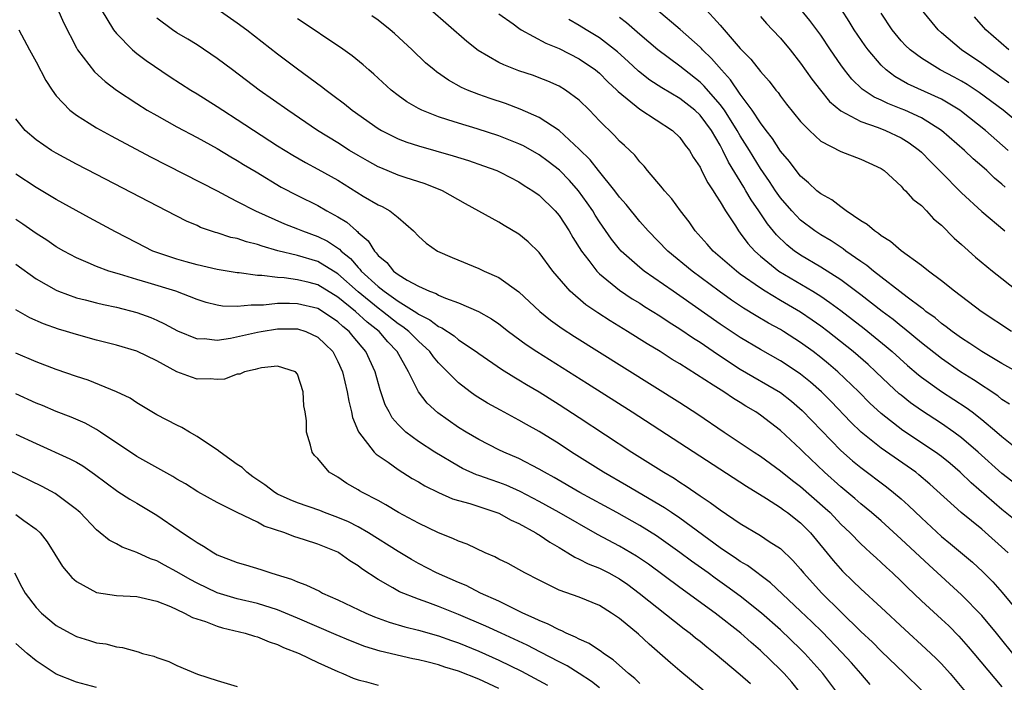
# Model space of a CAD drawing. Units: inches. Extents: x 2646000 to 2646659, y 1512000 to 1515000.
# Drawn here: x 2646087 to 2646185, y 1513618 to 1513684 of the extents above; entities that cross this region are included whole.
import ezdxf

# ---------------------------------------------------------------- set-up
doc = ezdxf.new("R2010")
doc.units = ezdxf.units.IN
doc.header["$MEASUREMENT"] = 0
doc.layers.add('LD26461512_2ft', color=41, linetype='Continuous')

msp = doc.modelspace()

# ---------------------------------------------------------------- linework, layer by layer
at = {"layer": 'LD26461512_2ft'}
for points, elevation in [([(2646155.309, 1513685.309), (2646157, 1513683.44), (2646159, 1513681.127), (2646160.064, 1513680.064), (2646161, 1513678.845), (2646161.88, 1513677.88), (2646162.542, 1513677), (2646162.756, 1513676.756), (2646163, 1513676.391), (2646163.607, 1513675.607), (2646165, 1513673.892), (2646165.865, 1513673), (2646167, 1513671.939), (2646169, 1513670.904), (2646171, 1513670.144), (2646171.768, 1513669.768), (2646173, 1513669.199), (2646173.287, 1513669), (2646175, 1513667.439), (2646175.192, 1513667.192), (2646175.422, 1513667), (2646176.161, 1513666.161), (2646177, 1513665.522), (2646177.502, 1513665), (2646178.218, 1513664.218), (2646179, 1513663.572), (2646180.276, 1513662.276), (2646181, 1513661.658), (2646181.338, 1513661.338), (2646182.398, 1513660.398), (2646184.082, 1513659), (2646185, 1513658.261), (2646186.597, 1513657)], 9816), ([(2646091.154, 1513685), (2646091.717, 1513683.718), (2646093, 1513681.211), (2646093.126, 1513681), (2646094.822, 1513678.822), (2646095.856, 1513677.856), (2646096.994, 1513676.994), (2646099, 1513675.655), (2646100.048, 1513675), (2646101, 1513674.459), (2646103, 1513673.363), (2646105, 1513672.291), (2646107, 1513671.19), (2646108.368, 1513670.368), (2646109, 1513670.016), (2646109.618, 1513669.618), (2646110.861, 1513668.862), (2646113.364, 1513667.364), (2646115, 1513666.511), (2646117, 1513665.528), (2646117.913, 1513665), (2646119, 1513664.404), (2646119.876, 1513663.876), (2646120.839, 1513663), (2646120.936, 1513662.936), (2646121, 1513662.858), (2646122.023, 1513662.023), (2646122.624, 1513661), (2646122.821, 1513660.822), (2646123, 1513660.561), (2646123.85, 1513659.85), (2646124.532, 1513659), (2646125, 1513658.652), (2646125.892, 1513658.108), (2646127, 1513657.519), (2646128.11, 1513657), (2646128.765, 1513656.765), (2646129, 1513656.612), (2646129.69, 1513656.31), (2646131, 1513655.844), (2646132.99, 1513654.99), (2646134.272, 1513654.272), (2646135, 1513653.754), (2646135.962, 1513653), (2646137.714, 1513651.714), (2646138.783, 1513651), (2646143.823, 1513647.824), (2646148.243, 1513645), (2646153, 1513641.932), (2646159.613, 1513637.613), (2646161.608, 1513636.392), (2646163, 1513635.504), (2646163.284, 1513635.284), (2646163.702, 1513635), (2646165, 1513633.993), (2646165.99, 1513633), (2646168.228, 1513630.228), (2646169.165, 1513629.165), (2646170.196, 1513628.196), (2646171, 1513627.403), (2646173, 1513625.57), (2646175.359, 1513623.359), (2646177.461, 1513621.461), (2646178.486, 1513620.486), (2646179, 1513619.965), (2646179.869, 1513619), (2646181.51, 1513617)], 9838), ([(2646095.481, 1513685), (2646096.69, 1513683), (2646097, 1513682.614), (2646098.585, 1513681), (2646099, 1513680.653), (2646099.94, 1513679.94), (2646102.32, 1513678.32), (2646104.394, 1513677), (2646105, 1513676.637), (2646107, 1513675.38), (2646107.563, 1513675), (2646109, 1513674.092), (2646113, 1513671.475), (2646114.518, 1513670.518), (2646115.786, 1513669.786), (2646117, 1513669.142), (2646119, 1513668.03), (2646121.529, 1513666.471), (2646123, 1513665.603), (2646123.418, 1513665.418), (2646124.163, 1513665), (2646125, 1513664.32), (2646126.522, 1513663), (2646127, 1513662.491), (2646127.779, 1513661.779), (2646128.903, 1513661), (2646130.347, 1513660.347), (2646133, 1513659.256), (2646133.548, 1513659), (2646135, 1513658.361), (2646137, 1513656.953), (2646139.084, 1513655), (2646140.136, 1513654.136), (2646141.301, 1513653.301), (2646142.51, 1513652.51), (2646145, 1513650.935), (2646153, 1513645.936), (2646154.782, 1513644.782), (2646157.395, 1513643), (2646160.378, 1513641), (2646161, 1513640.602), (2646163, 1513639.157), (2646164.187, 1513638.187), (2646165, 1513637.582), (2646167.447, 1513635.447), (2646167.919, 1513635), (2646169, 1513633.863), (2646169.911, 1513633), (2646171, 1513631.878), (2646171.447, 1513631.447), (2646171.961, 1513631), (2646172.492, 1513630.492), (2646173, 1513630.04), (2646173.528, 1513629.528), (2646174.119, 1513629), (2646175, 1513628.169), (2646175.582, 1513627.582), (2646177, 1513626.24), (2646179, 1513624.411), (2646179.725, 1513623.725), (2646180.725, 1513622.725), (2646181.667, 1513621.667), (2646182.232, 1513621), (2646185, 1513617.671)], 9836), ([(2646107, 1513685.086), (2646109, 1513683.686), (2646109.935, 1513683), (2646113, 1513680.613), (2646115, 1513679.101), (2646117.371, 1513677.371), (2646117.835, 1513677), (2646118.51, 1513676.51), (2646119.645, 1513675.645), (2646120.428, 1513675), (2646123, 1513673.195), (2646123.332, 1513673), (2646125, 1513672.171), (2646125.839, 1513671.839), (2646127, 1513671.459), (2646130.463, 1513670.463), (2646131.99, 1513669.99), (2646133.485, 1513669.485), (2646134.785, 1513669), (2646135.192, 1513668.807), (2646137, 1513667.867), (2646137.523, 1513667.523), (2646138.384, 1513667), (2646139, 1513666.556), (2646140.593, 1513665), (2646141, 1513664.519), (2646141.985, 1513663), (2646142.356, 1513662.356), (2646143.207, 1513661), (2646143.93, 1513660.07), (2646144.73, 1513659), (2646145, 1513658.736), (2646147, 1513657.112), (2646148.258, 1513656.258), (2646149, 1513655.81), (2646149.487, 1513655.487), (2646151, 1513654.553), (2646151.926, 1513653.926), (2646153, 1513653.268), (2646154.337, 1513652.337), (2646155, 1513651.927), (2646156.732, 1513650.732), (2646159, 1513649.27), (2646163, 1513646.921), (2646164.078, 1513646.078), (2646165.163, 1513645.163), (2646169, 1513641.185), (2646170.152, 1513640.152), (2646171, 1513639.464), (2646173.543, 1513637.543), (2646174.232, 1513637), (2646175, 1513636.349), (2646175.719, 1513635.719), (2646177, 1513634.477), (2646179, 1513632.621), (2646179.899, 1513631.899), (2646182.078, 1513630.078), (2646183.113, 1513629.113), (2646184.109, 1513628.108), (2646185.044, 1513627.044), (2646188.392, 1513623)], 9832), ([(2646187, 1513633.714), (2646185, 1513635.32), (2646181.954, 1513637.954), (2646180.872, 1513639), (2646179.865, 1513639.865), (2646179, 1513640.568), (2646178.417, 1513641), (2646175.164, 1513643.164), (2646173, 1513644.836), (2646171.884, 1513645.884), (2646170.794, 1513647), (2646168.694, 1513649), (2646167.779, 1513649.779), (2646167, 1513650.415), (2646166.246, 1513651), (2646165, 1513651.921), (2646163.301, 1513653), (2646163, 1513653.184), (2646161.82, 1513653.82), (2646160.564, 1513654.564), (2646159.323, 1513655.323), (2646158.128, 1513656.129), (2646156.902, 1513657), (2646154.22, 1513659), (2646151.802, 1513661), (2646149.836, 1513663), (2646149, 1513663.951), (2646147.642, 1513665.642), (2646147, 1513666.366), (2646146.536, 1513667), (2646144.904, 1513669), (2646144.07, 1513670.07), (2646143, 1513671.124), (2646140.991, 1513672.991), (2646139, 1513674.286), (2646137.116, 1513675.116), (2646135.652, 1513675.653), (2646134.149, 1513676.149), (2646133, 1513676.565), (2646131.886, 1513677), (2646131.273, 1513677.273), (2646129.98, 1513677.98), (2646128.805, 1513678.804), (2646128.568, 1513679), (2646127.723, 1513679.723), (2646126.378, 1513681), (2646124.619, 1513682.619), (2646124.184, 1513683), (2646123, 1513683.941), (2646122.38, 1513684.38)], 9828), ([(2646187, 1513637.349), (2646185, 1513638.873), (2646182.662, 1513641), (2646181, 1513642.434), (2646180.233, 1513643), (2646179, 1513643.845), (2646177, 1513645.148), (2646175.917, 1513645.917), (2646175, 1513646.657), (2646174.811, 1513646.811), (2646173.766, 1513647.765), (2646172.488, 1513649), (2646171.711, 1513649.711), (2646170.22, 1513651), (2646167.705, 1513653), (2646167, 1513653.532), (2646166.143, 1513654.143), (2646165, 1513654.909), (2646163, 1513656.084), (2646161.481, 1513657), (2646161, 1513657.31), (2646159, 1513658.712), (2646158.609, 1513659), (2646156.292, 1513661), (2646155.694, 1513661.694), (2646154.512, 1513663), (2646153.911, 1513663.911), (2646153.067, 1513665), (2646152.197, 1513666.197), (2646151.458, 1513667), (2646151.259, 1513667.259), (2646149.762, 1513669), (2646149.432, 1513669.432), (2646149, 1513669.88), (2646148.518, 1513670.517), (2646147.494, 1513671.494), (2646147, 1513671.925), (2646146.484, 1513672.484), (2646145, 1513673.94), (2646144.002, 1513675), (2646143, 1513675.994), (2646141.629, 1513677), (2646141, 1513677.38), (2646139.878, 1513677.878), (2646139, 1513678.235), (2646138.444, 1513678.444), (2646137, 1513678.919), (2646135.499, 1513679.499), (2646135, 1513679.747), (2646132.947, 1513680.947), (2646131.827, 1513681.827), (2646128.178, 1513685)], 9826), ([(2646135, 1513684.597), (2646136.426, 1513683.574), (2646137, 1513683.144), (2646137.223, 1513683), (2646139.679, 1513681.679), (2646141, 1513681.152), (2646143, 1513680.108), (2646144.61, 1513679), (2646145, 1513678.676), (2646145.834, 1513677.834), (2646146.732, 1513677), (2646146.856, 1513676.856), (2646149, 1513675.089), (2646152.262, 1513673), (2646153, 1513672.288), (2646153.524, 1513671.524), (2646153.945, 1513671), (2646154.318, 1513670.319), (2646155, 1513669.322), (2646155.097, 1513669.097), (2646155.159, 1513669), (2646155.774, 1513667.774), (2646156.316, 1513667), (2646156.555, 1513666.554), (2646157, 1513665.907), (2646157.523, 1513665), (2646158.51, 1513663.491), (2646158.809, 1513663), (2646159, 1513662.773), (2646159.749, 1513661.75), (2646160.437, 1513661), (2646161, 1513660.506), (2646162.845, 1513659), (2646166.199, 1513657), (2646167, 1513656.501), (2646167.897, 1513655.897), (2646169, 1513655.079), (2646171.299, 1513653.299), (2646173.507, 1513651.507), (2646174.1, 1513651), (2646175.63, 1513649.63), (2646176.704, 1513648.704), (2646177, 1513648.471), (2646179, 1513647.026), (2646181.444, 1513645.444), (2646182.046, 1513645), (2646183, 1513644.268), (2646184.497, 1513643), (2646185, 1513642.548), (2646187, 1513640.96)], 9824), ([(2646185.963, 1513653), (2646182.931, 1513655), (2646180.293, 1513657), (2646179, 1513658.036), (2646177.713, 1513659), (2646177, 1513659.567), (2646175, 1513661.02), (2646173.946, 1513661.946), (2646173, 1513662.516), (2646172.741, 1513662.741), (2646172.33, 1513663), (2646171.63, 1513663.63), (2646171, 1513664.013), (2646169.541, 1513665), (2646169, 1513665.387), (2646168.093, 1513666.093), (2646167, 1513666.687), (2646166.62, 1513667), (2646165.788, 1513667.787), (2646165, 1513668.438), (2646164.549, 1513669), (2646163.897, 1513669.898), (2646163, 1513670.945), (2646162.197, 1513672.197), (2646161.559, 1513673), (2646161, 1513673.739), (2646160.181, 1513675), (2646159, 1513676.61), (2646158.038, 1513678.037), (2646157.139, 1513679), (2646156.147, 1513680.147), (2646155.242, 1513681), (2646155.132, 1513681.132), (2646155, 1513681.257), (2646153.019, 1513683.018), (2646150.676, 1513685)], 9818), ([(2646161, 1513684.309), (2646161.612, 1513683.612), (2646162.208, 1513683), (2646163, 1513682.153), (2646163.96, 1513681), (2646165, 1513679.693), (2646166.101, 1513678.101), (2646166.982, 1513676.982), (2646167.883, 1513675.883), (2646169, 1513674.953), (2646171, 1513673.872), (2646172.717, 1513673.283), (2646173.431, 1513673), (2646175, 1513672.249), (2646175.772, 1513671.772), (2646176.819, 1513671), (2646177, 1513670.832), (2646177.896, 1513669.897), (2646178.803, 1513669), (2646178.892, 1513668.892), (2646181, 1513666.772), (2646183, 1513664.939), (2646185.282, 1513663)], 9814), ([(2646185.336, 1513667.336), (2646185, 1513667.657), (2646184.261, 1513668.261), (2646183.495, 1513669), (2646183, 1513669.445), (2646182.161, 1513670.161), (2646181.295, 1513671), (2646178.998, 1513672.998), (2646177, 1513674.241), (2646175.36, 1513675), (2646175, 1513675.152), (2646173.663, 1513675.663), (2646173, 1513675.992), (2646172.299, 1513676.299), (2646171.107, 1513677.107), (2646170.092, 1513678.092), (2646169.363, 1513679), (2646169, 1513679.506), (2646167.976, 1513681), (2646167, 1513682.454), (2646165.921, 1513683.921), (2646165.028, 1513685.028)], 9812), ([(2646185.644, 1513671), (2646183.386, 1513673), (2646181, 1513674.886), (2646180.839, 1513675), (2646179, 1513676.084), (2646175.636, 1513677.636), (2646175, 1513678.004), (2646174.351, 1513678.351), (2646173.498, 1513679), (2646173, 1513679.47), (2646171.701, 1513681), (2646171.403, 1513681.403), (2646170.326, 1513683), (2646169.823, 1513683.823), (2646169.063, 1513685)], 9810), ([(2646187.537, 1513673), (2646185.125, 1513675), (2646182.754, 1513676.754), (2646181.545, 1513677.545), (2646181, 1513677.875), (2646180.273, 1513678.273), (2646178.872, 1513679), (2646177, 1513680.16), (2646175.886, 1513681), (2646175.437, 1513681.437), (2646175, 1513681.903), (2646174.097, 1513683), (2646173, 1513684.634)], 9808), ([(2646185.711, 1513677.711), (2646184.545, 1513678.545), (2646183.874, 1513679), (2646183, 1513679.645), (2646180.991, 1513681), (2646179, 1513682.701), (2646178.669, 1513683), (2646177.027, 1513685)], 9806), ([(2646185.683, 1513681), (2646183.415, 1513683), (2646182.275, 1513684.275)], 9804), ([(2646186.503, 1513620.503), (2646184.469, 1513623), (2646183, 1513624.755), (2646181, 1513626.825), (2646177.764, 1513629.764), (2646175, 1513632.359), (2646173, 1513634.165), (2646172.047, 1513635), (2646171, 1513635.862), (2646170.397, 1513636.397), (2646169, 1513637.56), (2646167.387, 1513639), (2646165.299, 1513641), (2646165, 1513641.312), (2646163, 1513643.166), (2646161, 1513644.686), (2646160.537, 1513645), (2646159.565, 1513645.565), (2646159, 1513645.936), (2646158.335, 1513646.335), (2646157.377, 1513647), (2646156.318, 1513647.682), (2646153, 1513649.776), (2646152.23, 1513650.23), (2646151.047, 1513651), (2646149.76, 1513651.76), (2646147.787, 1513653), (2646146.054, 1513654.054), (2646144.845, 1513654.845), (2646143.653, 1513655.653), (2646142.077, 1513657), (2646140.365, 1513659), (2646139, 1513660.855), (2646137.91, 1513661.91), (2646137, 1513662.681), (2646135.54, 1513663.539), (2646135, 1513663.877), (2646131.697, 1513665.697), (2646129.384, 1513667), (2646127.675, 1513667.675), (2646125.681, 1513668.319), (2646125, 1513668.557), (2646123.265, 1513669.265), (2646123, 1513669.384), (2646121.959, 1513669.959), (2646121, 1513670.501), (2646120.167, 1513671), (2646119, 1513671.744), (2646116.972, 1513673), (2646114.035, 1513675), (2646111.181, 1513677), (2646108.509, 1513679), (2646107, 1513680.152), (2646105, 1513681.491), (2646104.073, 1513682.073), (2646103, 1513682.704), (2646102.553, 1513683), (2646101, 1513684.163)], 9834), ([(2646185.622, 1513631), (2646183, 1513633.335), (2646180.951, 1513635), (2646177.836, 1513637.836), (2646176.755, 1513638.755), (2646176.437, 1513639), (2646173, 1513641.403), (2646171.011, 1513643), (2646169.991, 1513643.991), (2646168.044, 1513646.044), (2646167.088, 1513647), (2646165.975, 1513647.975), (2646165, 1513648.767), (2646163.667, 1513649.667), (2646163, 1513650.097), (2646161, 1513651.206), (2646159, 1513652.388), (2646157, 1513653.731), (2646153, 1513656.546), (2646152.321, 1513657), (2646149.459, 1513659), (2646149, 1513659.372), (2646147.16, 1513661), (2646147, 1513661.177), (2646146.184, 1513662.184), (2646145, 1513663.918), (2646144.578, 1513664.578), (2646144.329, 1513665), (2646143.788, 1513665.787), (2646142.911, 1513667), (2646142.008, 1513668.008), (2646141.025, 1513669.025), (2646139.908, 1513669.908), (2646139, 1513670.575), (2646137.453, 1513671.453), (2646137, 1513671.673), (2646135, 1513672.465), (2646132.86, 1513673.14), (2646131, 1513673.698), (2646129.945, 1513674.055), (2646129, 1513674.349), (2646127.342, 1513675), (2646127, 1513675.172), (2646125.842, 1513675.842), (2646125, 1513676.453), (2646124.289, 1513677), (2646122.577, 1513678.576), (2646122.073, 1513679), (2646121.51, 1513679.51), (2646120.417, 1513680.417), (2646119.245, 1513681.245), (2646117.805, 1513682.195), (2646116.628, 1513683), (2646115, 1513684.084)], 9830), ([(2646185.766, 1513645.766), (2646185, 1513646.251), (2646184.59, 1513646.59), (2646182.197, 1513648.197), (2646180.899, 1513649), (2646179, 1513650.301), (2646177, 1513651.883), (2646175.301, 1513653.301), (2646175, 1513653.523), (2646174.187, 1513654.187), (2646173.111, 1513655), (2646171, 1513656.635), (2646169, 1513658.13), (2646167, 1513659.411), (2646165, 1513660.58), (2646164.744, 1513660.744), (2646164.396, 1513661), (2646163.623, 1513661.623), (2646162.61, 1513662.61), (2646161.717, 1513663.717), (2646160.853, 1513665), (2646160.082, 1513666.082), (2646159.558, 1513667), (2646159.339, 1513667.339), (2646157.83, 1513669.83), (2646157.281, 1513671), (2646157, 1513671.514), (2646156.123, 1513673), (2646155, 1513674.51), (2646154.474, 1513675), (2646153, 1513676.15), (2646151.21, 1513677.21), (2646150.003, 1513678.003), (2646148.888, 1513678.887), (2646147.847, 1513679.847), (2646146.792, 1513680.792), (2646145, 1513682.19), (2646144.507, 1513682.507), (2646143.674, 1513683), (2646143, 1513683.426), (2646141.969, 1513684.03)], 9822), ([(2646186.487, 1513649), (2646185, 1513649.829), (2646183, 1513651.014), (2646181.821, 1513651.821), (2646181, 1513652.334), (2646180.069, 1513653), (2646179.478, 1513653.478), (2646179, 1513653.806), (2646178.357, 1513654.357), (2646177.448, 1513655), (2646177.208, 1513655.208), (2646177, 1513655.348), (2646175.579, 1513656.421), (2646172.235, 1513659), (2646171.57, 1513659.57), (2646171, 1513659.951), (2646169.506, 1513661), (2646169.225, 1513661.224), (2646168.025, 1513662.025), (2646167, 1513662.616), (2646166.422, 1513663), (2646165, 1513664.081), (2646164.541, 1513664.541), (2646164.125, 1513665), (2646163, 1513666.29), (2646162.498, 1513667), (2646161.906, 1513667.906), (2646161, 1513669.211), (2646159.919, 1513671), (2646159, 1513672.463), (2646158.695, 1513673), (2646157.42, 1513675), (2646157, 1513675.572), (2646155.406, 1513677.406), (2646155, 1513677.796), (2646153.461, 1513679), (2646153, 1513679.385), (2646150.819, 1513681), (2646149, 1513682.522), (2646147.678, 1513683.678), (2646147, 1513684.205)], 9820), ([(2646087.3, 1513683), (2646088.356, 1513681), (2646089, 1513679.818), (2646089.965, 1513677.966), (2646090.592, 1513677), (2646091, 1513676.437), (2646092.356, 1513675), (2646093, 1513674.507), (2646094.275, 1513673.725), (2646095, 1513673.261), (2646096.45, 1513672.449), (2646100.373, 1513670.373), (2646107, 1513666.981), (2646108.276, 1513666.276), (2646109, 1513665.94), (2646110.8, 1513665), (2646113.704, 1513663.704), (2646115, 1513663.201), (2646115.468, 1513663), (2646117, 1513662.449), (2646117.974, 1513661.974), (2646119.172, 1513661.172), (2646119.314, 1513661), (2646120.252, 1513660.252), (2646121, 1513659.372), (2646121.195, 1513659.195), (2646121.329, 1513659), (2646123, 1513657.465), (2646123.597, 1513657), (2646125, 1513656.029), (2646126.853, 1513654.853), (2646127, 1513654.733), (2646128.153, 1513654.154), (2646129, 1513653.488), (2646129.349, 1513653.349), (2646130.558, 1513652.558), (2646131, 1513652.185), (2646132.761, 1513651), (2646133, 1513650.816), (2646135.259, 1513649.259), (2646136.481, 1513648.481), (2646137, 1513648.191), (2646137.733, 1513647.733), (2646139, 1513646.991), (2646141, 1513645.744), (2646143, 1513644.458), (2646148.209, 1513641), (2646151.417, 1513639), (2646152.42, 1513638.42), (2646153, 1513638.028), (2646153.635, 1513637.635), (2646155, 1513636.678), (2646156.015, 1513636.015), (2646157, 1513635.261), (2646159, 1513633.898), (2646161, 1513632.706), (2646161.872, 1513632.128), (2646163, 1513631.416), (2646164.239, 1513630.239), (2646165, 1513629.359), (2646165.283, 1513629), (2646167.104, 1513627), (2646169, 1513625.121), (2646171, 1513623.186), (2646172.129, 1513622.129), (2646173, 1513621.231), (2646175.326, 1513619), (2646177, 1513617.355)], 9840), ([(2646171.9, 1513617.9), (2646170.985, 1513619), (2646170.056, 1513620.056), (2646169.104, 1513621.104), (2646167.129, 1513623.129), (2646166.121, 1513624.121), (2646165, 1513625.21), (2646162.019, 1513628.019), (2646159.723, 1513629.723), (2646159, 1513630.136), (2646158.499, 1513630.499), (2646157.736, 1513631), (2646157, 1513631.509), (2646153, 1513634.429), (2646152.158, 1513635), (2646151.481, 1513635.481), (2646147.7, 1513637.7), (2646145.404, 1513639), (2646142.239, 1513641), (2646141, 1513641.821), (2646139, 1513643.066), (2646137.755, 1513643.756), (2646137, 1513644.198), (2646135.165, 1513645.164), (2646133.883, 1513645.883), (2646132.651, 1513646.651), (2646132.163, 1513647), (2646131, 1513647.882), (2646129.901, 1513649), (2646129, 1513649.886), (2646128.493, 1513650.493), (2646128.145, 1513651), (2646127, 1513652.024), (2646126.045, 1513653), (2646125.469, 1513653.469), (2646125, 1513653.771), (2646123.444, 1513655), (2646123, 1513655.318), (2646121, 1513656.934), (2646119, 1513658.72), (2646117, 1513659.951), (2646115, 1513660.557), (2646113.034, 1513661.034), (2646111.471, 1513661.471), (2646111, 1513661.65), (2646109.908, 1513661.908), (2646109, 1513662.235), (2646108.359, 1513662.358), (2646107, 1513662.808), (2646106.844, 1513662.844), (2646105.354, 1513663.353), (2646105, 1513663.527), (2646103.959, 1513663.958), (2646101.978, 1513665), (2646095, 1513668.6), (2646093, 1513669.645), (2646091, 1513670.722), (2646090.54, 1513671), (2646089, 1513672.059), (2646087.912, 1513673), (2646087, 1513674.143)], 9842), ([(2646169, 1513616.622), (2646167.19, 1513619), (2646165.401, 1513621), (2646165, 1513621.405), (2646163, 1513623.331), (2646161.126, 1513625), (2646159, 1513626.69), (2646157.665, 1513627.665), (2646156.489, 1513628.489), (2646155.801, 1513629), (2646154.166, 1513630.166), (2646153, 1513631.039), (2646150.673, 1513632.673), (2646149, 1513633.722), (2646146.732, 1513635), (2646143.051, 1513637), (2646140.483, 1513638.483), (2646139.531, 1513639), (2646139, 1513639.322), (2646137, 1513640.361), (2646135.493, 1513641), (2646135, 1513641.237), (2646133, 1513642.257), (2646131.755, 1513643), (2646131, 1513643.473), (2646128.923, 1513644.924), (2646127.874, 1513645.874), (2646127.001, 1513647), (2646126.02, 1513649), (2646124.89, 1513651), (2646123.962, 1513651.963), (2646123.087, 1513653), (2646121.918, 1513653.918), (2646120.742, 1513655), (2646119, 1513656.41), (2646117, 1513657.624), (2646116.141, 1513657.859), (2646115, 1513658.145), (2646113.673, 1513658.326), (2646113, 1513658.354), (2646111.426, 1513658.574), (2646111, 1513658.569), (2646109.175, 1513658.825), (2646109, 1513658.83), (2646107, 1513659.159), (2646105, 1513659.616), (2646103.931, 1513659.931), (2646103, 1513660.179), (2646101, 1513660.843), (2646100.596, 1513661), (2646099, 1513661.804), (2646096.902, 1513662.902), (2646094.304, 1513664.304), (2646091, 1513666.122), (2646089, 1513667.306), (2646087, 1513668.626)], 9844), ([(2646165.032, 1513617), (2646164.134, 1513618.134), (2646163.358, 1513619), (2646163, 1513619.376), (2646161, 1513621.286), (2646160.079, 1513622.079), (2646159.07, 1513623), (2646156.496, 1513625), (2646153, 1513627.537), (2646149.866, 1513629.866), (2646148.677, 1513630.677), (2646147, 1513631.662), (2646144.816, 1513632.816), (2646141.004, 1513635), (2646139, 1513636.107), (2646137.106, 1513637.106), (2646135.719, 1513637.719), (2646135, 1513637.99), (2646134.239, 1513638.239), (2646133, 1513638.695), (2646132.767, 1513638.766), (2646131.394, 1513639.394), (2646131, 1513639.611), (2646128.639, 1513641), (2646127, 1513642.077), (2646125.751, 1513643), (2646125, 1513643.743), (2646124.411, 1513644.411), (2646124.081, 1513645), (2646123.711, 1513645.711), (2646123.21, 1513647.21), (2646122.72, 1513649), (2646121.792, 1513651), (2646120.509, 1513652.509), (2646120.122, 1513653), (2646119.497, 1513653.497), (2646119, 1513653.968), (2646117.464, 1513655), (2646117, 1513655.275), (2646115, 1513655.765), (2646114.205, 1513655.795), (2646113, 1513655.778), (2646111.621, 1513655.621), (2646111, 1513655.614), (2646110.372, 1513655.628), (2646109, 1513655.474), (2646107.524, 1513655.524), (2646107, 1513655.604), (2646105.89, 1513655.89), (2646105, 1513656.172), (2646102.885, 1513657), (2646100.152, 1513657.848), (2646099, 1513658.175), (2646097.305, 1513658.695), (2646096.237, 1513659), (2646095, 1513659.461), (2646094.162, 1513659.838), (2646093, 1513660.322), (2646091.747, 1513661), (2646091, 1513661.431), (2646090.07, 1513662.07), (2646089, 1513662.741), (2646087.675, 1513663.676), (2646087, 1513664.12)], 9846), ([(2646087, 1513659.697), (2646089, 1513658.242), (2646091, 1513657.094), (2646091.221, 1513657), (2646093, 1513656.342), (2646093.862, 1513656.138), (2646095, 1513655.84), (2646095.684, 1513655.684), (2646097, 1513655.416), (2646099, 1513654.905), (2646100.394, 1513654.394), (2646101, 1513654.133), (2646101.775, 1513653.775), (2646103.073, 1513653.074), (2646105, 1513652.285), (2646105.711, 1513652.289), (2646107, 1513652.15), (2646108.335, 1513652.335), (2646111, 1513652.93), (2646111.376, 1513653), (2646113, 1513653.25), (2646113.254, 1513653.254), (2646115, 1513653.25), (2646115.806, 1513653), (2646117, 1513652.453), (2646117.749, 1513651.749), (2646118.487, 1513651), (2646119, 1513650.031), (2646119.462, 1513649), (2646119.935, 1513647), (2646120.087, 1513646.087), (2646120.36, 1513645), (2646120.467, 1513644.467), (2646121.042, 1513643.042), (2646122.613, 1513641), (2646122.802, 1513640.803), (2646124.005, 1513639.995), (2646125, 1513639.29), (2646126.399, 1513638.399), (2646127, 1513638.065), (2646127.659, 1513637.659), (2646129, 1513636.993), (2646130.379, 1513636.379), (2646131, 1513636.19), (2646132.1, 1513635.9), (2646135, 1513634.956), (2646136.241, 1513634.241), (2646137, 1513633.91), (2646138.668, 1513633), (2646138.864, 1513632.864), (2646139, 1513632.795), (2646140.053, 1513632.054), (2646141, 1513631.519), (2646141.874, 1513631), (2646142.551, 1513630.551), (2646143, 1513630.369), (2646143.889, 1513629.889), (2646145, 1513629.474), (2646145.94, 1513629), (2646147, 1513628.418), (2646147.834, 1513627.834), (2646148.962, 1513627), (2646153.437, 1513623.437), (2646154.03, 1513623), (2646154.553, 1513622.553), (2646155, 1513622.21), (2646155.662, 1513621.662), (2646156.515, 1513621), (2646159, 1513618.916), (2646160.014, 1513618.014)], 9848), ([(2646155.327, 1513617.327), (2646153, 1513619.259), (2646152.055, 1513620.055), (2646150.998, 1513621), (2646149.927, 1513621.927), (2646148.896, 1513622.896), (2646147, 1513624.463), (2646146.212, 1513625), (2646145, 1513625.76), (2646143, 1513626.587), (2646141, 1513627.282), (2646140.416, 1513627.584), (2646139, 1513628.264), (2646137.597, 1513629), (2646137, 1513629.341), (2646135.919, 1513629.92), (2646135, 1513630.378), (2646134.597, 1513630.597), (2646133.637, 1513631), (2646131.851, 1513631.85), (2646131, 1513632.153), (2646130.436, 1513632.435), (2646129, 1513632.975), (2646127, 1513633.936), (2646125.021, 1513635.021), (2646123.768, 1513635.768), (2646123, 1513636.189), (2646121.45, 1513637), (2646121.164, 1513637.164), (2646121, 1513637.276), (2646119.905, 1513637.905), (2646119, 1513638.514), (2646118.141, 1513639), (2646117, 1513640.366), (2646116.688, 1513640.688), (2646116.434, 1513641), (2646116.288, 1513641.712), (2646115.878, 1513643), (2646115.866, 1513644.134), (2646115.736, 1513645), (2646115.62, 1513645.62), (2646115.554, 1513647), (2646115, 1513648.77), (2646114.795, 1513649), (2646113, 1513649.542), (2646111.397, 1513649.397), (2646111, 1513649.305), (2646110.777, 1513649.223), (2646109.715, 1513649), (2646109.246, 1513648.754), (2646109, 1513648.745), (2646107.731, 1513648.269), (2646107, 1513648.233), (2646106.305, 1513648.305), (2646105, 1513648.267), (2646104.45, 1513648.451), (2646103, 1513648.989), (2646101, 1513650.078), (2646099, 1513651.058), (2646097, 1513651.655), (2646095, 1513652.152), (2646093, 1513652.689), (2646092.015, 1513653), (2646091.228, 1513653.228), (2646089.747, 1513653.747), (2646088.369, 1513654.369), (2646087, 1513655.166)], 9850), ([(2646149, 1513618.022), (2646148.509, 1513618.509), (2646147.905, 1513619), (2646146.375, 1513620.375), (2646145.393, 1513621), (2646145.177, 1513621.177), (2646145, 1513621.283), (2646143.98, 1513621.98), (2646143, 1513622.405), (2646142.626, 1513622.626), (2646141.702, 1513623), (2646141.247, 1513623.247), (2646141, 1513623.329), (2646139.917, 1513623.917), (2646139, 1513624.264), (2646138.518, 1513624.518), (2646137.385, 1513625), (2646135, 1513626.185), (2646133.181, 1513627), (2646131.74, 1513627.74), (2646131, 1513628.044), (2646128.818, 1513629), (2646127, 1513629.934), (2646126.318, 1513630.318), (2646125, 1513631.114), (2646122.042, 1513633), (2646121, 1513633.59), (2646120.065, 1513634.065), (2646119, 1513634.526), (2646117.675, 1513635), (2646117.195, 1513635.195), (2646115, 1513635.958), (2646114.261, 1513636.262), (2646113, 1513636.841), (2646112.72, 1513637), (2646111.747, 1513637.746), (2646110.548, 1513638.548), (2646109.936, 1513639), (2646109.473, 1513639.473), (2646109, 1513639.79), (2646107.286, 1513641), (2646107, 1513641.234), (2646106.327, 1513641.673), (2646105, 1513642.577), (2646104.239, 1513643), (2646103.473, 1513643.473), (2646103, 1513643.697), (2646101, 1513644.725), (2646100.507, 1513645), (2646099, 1513645.908), (2646098.362, 1513646.362), (2646097, 1513647.014), (2646094.165, 1513648.165), (2646093, 1513648.535), (2646091, 1513649.228), (2646089, 1513649.977), (2646087, 1513650.85)], 9852), ([(2646145, 1513617.571), (2646144.213, 1513618.213), (2646143, 1513619.014), (2646141.777, 1513619.777), (2646141, 1513620.162), (2646139.135, 1513621.136), (2646137.808, 1513621.808), (2646135.226, 1513623), (2646133.716, 1513623.716), (2646131, 1513624.873), (2646129, 1513625.655), (2646127.949, 1513626.051), (2646127, 1513626.38), (2646125.133, 1513627.134), (2646124.477, 1513627.523), (2646123, 1513628.348), (2646121.395, 1513629.394), (2646121, 1513629.713), (2646120.198, 1513630.199), (2646119.097, 1513631), (2646119, 1513631.054), (2646117, 1513631.853), (2646115.696, 1513632.304), (2646114.629, 1513632.629), (2646113.72, 1513633), (2646111.66, 1513633.66), (2646111, 1513634.035), (2646108.99, 1513634.99), (2646107, 1513635.986), (2646105.075, 1513637.075), (2646103.854, 1513637.853), (2646103, 1513638.332), (2646102.597, 1513638.597), (2646099, 1513640.561), (2646095.417, 1513643), (2646095, 1513643.27), (2646093.876, 1513643.876), (2646092.487, 1513644.488), (2646091, 1513645.063), (2646089.639, 1513645.64), (2646089, 1513645.888), (2646087, 1513646.799)], 9854), ([(2646087, 1513642.81), (2646089, 1513641.868), (2646092.349, 1513640.349), (2646093, 1513639.997), (2646093.633, 1513639.633), (2646094.82, 1513638.82), (2646095.955, 1513637.955), (2646097.109, 1513637.109), (2646098.318, 1513636.319), (2646099, 1513635.933), (2646101, 1513634.738), (2646103.227, 1513633.227), (2646103.539, 1513633), (2646104.431, 1513632.431), (2646105, 1513632.02), (2646105.656, 1513631.657), (2646106.66, 1513631), (2646107, 1513630.813), (2646109, 1513630.046), (2646109.815, 1513629.815), (2646111.347, 1513629.348), (2646112.323, 1513629), (2646112.853, 1513628.853), (2646114.378, 1513628.378), (2646115, 1513628.109), (2646115.828, 1513627.829), (2646117.171, 1513627.171), (2646117.483, 1513627), (2646119, 1513626.334), (2646121.771, 1513625), (2646122.644, 1513624.644), (2646124.111, 1513624.111), (2646125.644, 1513623.644), (2646127, 1513623.298), (2646129, 1513622.731), (2646130.28, 1513622.28), (2646131, 1513622.049), (2646133, 1513621.236), (2646135, 1513620.33), (2646137.237, 1513619.237), (2646139.834, 1513617.833)], 9856), ([(2646135, 1513617.517), (2646133, 1513618.44), (2646131, 1513619.225), (2646129.635, 1513619.635), (2646129, 1513619.848), (2646127.855, 1513620.145), (2646127, 1513620.349), (2646126.448, 1513620.448), (2646123.213, 1513621.213), (2646121.686, 1513621.686), (2646120.242, 1513622.242), (2646118.838, 1513622.838), (2646115, 1513624.518), (2646113, 1513625.322), (2646111, 1513625.949), (2646109, 1513626.426), (2646107, 1513627.009), (2646105, 1513627.971), (2646104.33, 1513628.33), (2646103, 1513629.121), (2646101.763, 1513629.763), (2646101, 1513630.197), (2646100.386, 1513630.386), (2646099, 1513631.018), (2646097.554, 1513631.554), (2646097, 1513631.885), (2646096.269, 1513632.269), (2646095.383, 1513633), (2646095, 1513633.289), (2646093.375, 1513635), (2646093.174, 1513635.175), (2646093, 1513635.32), (2646090.894, 1513636.894), (2646089.593, 1513637.593), (2646085, 1513639.816)], 9858), ([(2646087, 1513634.793), (2646087.782, 1513634.218), (2646089, 1513633.366), (2646089.398, 1513633), (2646090.103, 1513632.103), (2646091.64, 1513629.64), (2646092.547, 1513628.546), (2646093, 1513628.154), (2646095, 1513627.069), (2646097, 1513626.769), (2646099, 1513626.641), (2646099.45, 1513626.55), (2646101, 1513626.179), (2646102.352, 1513625.648), (2646103, 1513625.354), (2646103.768, 1513625), (2646104.558, 1513624.558), (2646105.84, 1513624.16), (2646107, 1513623.698), (2646107.538, 1513623.538), (2646109.778, 1513623), (2646110.707, 1513622.707), (2646111, 1513622.63), (2646112.162, 1513622.162), (2646113, 1513621.888), (2646113.601, 1513621.601), (2646115.149, 1513621), (2646117, 1513620.103), (2646119, 1513619.194), (2646119.478, 1513619), (2646120.53, 1513618.53), (2646121, 1513618.361), (2646121.836, 1513618.164), (2646123, 1513617.832)], 9860), ([(2646086.847, 1513629), (2646087.582, 1513627.582), (2646087.926, 1513627), (2646089, 1513625.565), (2646089.531, 1513625), (2646091, 1513623.769), (2646092.374, 1513623), (2646093, 1513622.683), (2646094.297, 1513622.297), (2646095, 1513622.064), (2646095.934, 1513621.934), (2646097, 1513621.649), (2646097.58, 1513621.58), (2646099.142, 1513621.142), (2646099.592, 1513621), (2646100.715, 1513620.715), (2646101, 1513620.583), (2646102.208, 1513620.207), (2646103, 1513619.797), (2646105.061, 1513618.939), (2646107, 1513618.299), (2646109, 1513617.712)], 9862), ([(2646095, 1513617.602), (2646093, 1513618.138), (2646091, 1513618.949), (2646089, 1513620.261), (2646088.098, 1513621), (2646087, 1513621.985)], 9864)]:
    msp.add_lwpolyline(points, dxfattribs=dict(at, elevation=elevation))

doc.saveas('drawing.dxf')
